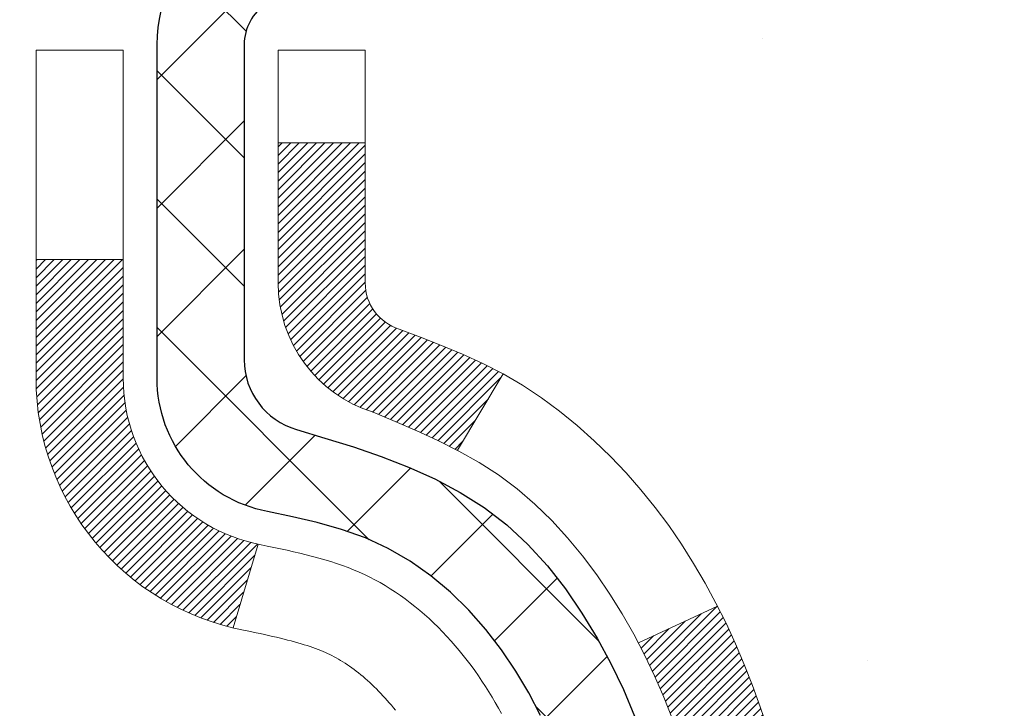
# Model space of a CAD drawing. Extents: x 13 to 3254, y -664 to 1977.
# Drawn here: x 544 to 544, y -640 to -639 of the extents above; entities that cross this region are included whole.
import ezdxf

# ---------------------------------------------------------------- set-up
doc = ezdxf.new("R2010")
doc.units = 0
doc.header["$LTSCALE"] = 5
doc.header["$MEASUREMENT"] = 0
doc.layers.get('DEFPOINTS').update_dxf_attribs({"linetype": 'CONTINUOUS'})
for name, color, linetype, lineweight in [('CONCRETE - H', 130, 'CONTINUOUS', 9), ('DECK COAT - H', 20, 'CONTINUOUS', 20), ('DECK COAT - L', 22, 'CONTINUOUS', 18), ('DIMS', 50, 'CONTINUOUS', 25), ('MIG FOOT - H', 251, 'CONTINUOUS', 20), ('MIG RETAINER - H', 251, 'CONTINUOUS', 20), ('MIG RETAINER - L', 7, 'CONTINUOUS', 30), ('PVC SIDESHEET - H', 170, 'CONTINUOUS', 20), ('PVC SIDESHEET - L', 150, 'CONTINUOUS', 25)]:
    doc.layers.add(name, color=color, linetype=linetype, lineweight=lineweight)
doc.dimstyles.get("Standard").update_dxf_attribs({"dimtxt": 0.18, "dimasz": 0.18, "dimexe": 0.18, "dimexo": 0.0625, "dimgap": 0.09, "dimtad": 0, "dimtih": 1, "dimtoh": 1, "dimdec": 4, "dimzin": 0, "dimdsep": 46, "dimtxsty": 'Standard', "dimcen": 0.09, "dimadec": 0, "dimazin": 0, "dimtfac": 1, "dimtdec": 4, "dimtofl": 0, "dimtmove": 0, "dimatfit": 3, "dimfxl": 1, "dimtolj": 1, "dimtzin": 0, "dimarcsym": 0})

# ---------------------------------------------------------------- blocks, each defined once
blk = doc.blocks.new('*D25')
at = {"layer": 'DEFPOINTS', "color": 0, "transparency": 16777216}
for p in [(557.6957521505511, -638.6897537189604), (543.1957521505509, -639.415147419744), (557.6957521505511, -639.9657814592133)]:
    blk.add_point(p, dxfattribs=at)
at = {"layer": 'DIMS', "color": 0, "lineweight": -2, "transparency": 16777216}
for p, q in [((557.6957521505511, -638.9897537189604), (557.6957521505511, -640.2657814592133)), ((543.1957521505509, -639.715147419744), (543.1957521505509, -640.2657814592133)), ((543.4957521505509, -639.9657814592133), (553.1661587436703, -639.9657814592133)), ((557.3957521505512, -639.9657814592133), (556.2661587436702, -639.9657814592133))]:
    blk.add_line(p, q, dxfattribs=at)
at = {"layer": 'DIMS', "color": 0, "transparency": 16777216}
for points in [[(543.4957521505509, -639.9157814592133), (543.4957521505509, -640.0157814592133), (543.1957521505509, -639.9657814592133)], [(557.3957521505512, -639.9157814592133), (557.3957521505512, -640.0157814592133), (557.6957521505511, -639.9657814592133)]]:
    blk.add_solid(points, dxfattribs=at)
at = {"layer": 'DIMS', "color": 0, "transparency": 16777216, "insert": (554.7161587436702, -639.9657814592133), "char_height": 0.3, "attachment_point": 5}
blk.add_mtext('\\A1;14 1/2 IN\\P [368.3mm]', dxfattribs=at)

msp = doc.modelspace()

# ---------------------------------------------------------------- hatches: boundary and pattern name
at = {"layer": 'CONCRETE - H'}
h = msp.add_hatch(dxfattribs=at)
h.set_pattern_fill('AR-CONC', color=256, scale=0.21)
h.set_pattern_definition([(49.99999999999999, (0, 0.4380914897919865), (1.506246383461582, -0.1317794834634497), [0.1575, -1.7325]), (355, (0, 0.4380914897919865), (-0.2913778005873, 1.579603480770025), [0.126, -1.386]), (100.45144446, (0.1255205301, 0.4271098673919865), (1.214868578126935, 1.447823981034122), [0.1338544031999999, -1.472398435199999]), (46.18420000000002, (0, 0.8580914897919865), (2.241206794410302, -0.3475904896654607), [0.2362499999999999, -2.598749999999999]), (96.63563549, (0.1867671645, 0.8291255450919865), (1.96279008591588, 2.045649061626556), [0.2007817182, -2.208598895999999]), (351.1841639899999, (0, 0.8580914897919865), (1.962790084615023, 2.045649060566979), [0.189, -2.0790000021]), (21, (0.21, 0.7530914897919865), (1.25350480944877, -0.8454996703972115), [0.1575, -1.7325]), (326.0000000000001, (0.21, 0.7530914897919865), (0.5109621970353216, 1.522815094598391), [0.126, -1.386]), (71.45144474, (0.3144587334, 0.6826331843919865), (1.764466991132939, 0.677315420893343), [0.133854399, -1.4723984352]), (37.50000000000001, (0, 0.4380914897919865), (0.0255356961663104, 0.6990770930457542), [0, -1.3692, 0, -1.407, 0, -1.39125]), (7.499999999999999, (0, 0.4380914897919865), (0.552446028628512, 0.8282645949529565), [0, -0.8021999999999999, 0, -1.3377, 0, -0.53025]), (327.5, (-0.4683, 0.4380914897919865), (1.121027115962059, -0.04736523064219748), [0, -0.525, 0, -1.638, 0, -2.1735]), (317.5, (-0.6783, 0.4380914897919865), (1.224690955619011, 0.2102204628978672), [0, -0.6825, 0, -1.0878, 0, -1.5435])])
edge = h.paths.add_edge_path()
edge.add_spline(control_points=[(560.8196730001023, -638.1897537189604), (561.2944095775351, -642.0304247885334), (553.732152202328, -639.8837882054322), (547.9296890332278, -642.4172713077229), (550.3684585637238, -645.0224523721643), (549.2334532474006, -647.4516928250089), (549.7728006965997, -648.934690904058), (550.3069719483867, -649.6425806206264)], knot_values=[0, 0, 0, 0, 10.72061582674017, 12.70973266608033, 15.75933434300792, 17.79398464231876, 20.22801197993959, 20.22801197993959, 20.22801197993959, 20.22801197993959], degree=3, periodic=0)
edge.add_line((550.306971948387, -649.6425806206287), (549.813968780389, -649.642580620628))
edge.add_line((549.813968780389, -649.642580620628), (549.8139672644097, -649.4457306121149))
edge.add_line((549.8139672644097, -649.4457306121149), (549.1442865963649, -649.4457306121149))
edge.add_arc((549.1442865966652, -649.4063606098325), 0.03937000228233956, 239.99490622579822, 269.9999995628805, ccw=False)
edge.add_line((549.124598564412, -649.4404542817631), (548.9888376567919, -649.3620726852674))
edge.add_arc((548.933722688747, -649.4575416121155), 0.1102360000005129, 60.00181964795938, 89.99999999988184)
edge.add_line((548.9337226887473, -649.347305612115), (548.0257647477182, -649.347305612115))
edge.add_arc((548.0257647480231, -649.3079356098012), 0.03937000231371712, 239.9949062406991, 269.9999995562625, ccw=False)
edge.add_line((548.0060767157631, -649.3420292817641), (547.3259895296043, -648.9493812790055))
edge.add_arc((547.2659926208316, -649.0533061121204), 0.1200000000009539, 60.0017042685994, 89.99999999978287)
edge.add_line((547.2659926208321, -648.9333061121195), (547.0545512382723, -648.9333061121191))
edge.add_arc((547.0545512385771, -648.8939361105859), 0.03937000153325698, 224.9937611151524, 269.99999955642795, ccw=False)
edge.add_line((547.0267094123418, -648.9217718741395), (546.9102459201644, -648.8053083819619))
edge.add_arc((546.6605439458565, -649.05501035627), 0.353131918617686, 45.00000000002608, 76.09799910886457)
edge.add_arc((546.3712593527746, -650.2237801297097), 1.557170273115042, 76.09799910896268, 103.9020008910718)
edge.add_arc((546.0819747596919, -649.0550103562709), 0.3531319186183768, 103.9020008911267, 132.1169401458233)
edge.add_line((545.84514826399, -648.7930650129631), (545.7158062612544, -648.9217749060911))
edge.add_arc((545.6879674668419, -648.8939361114707), 0.03937000076530896, 269.9955881797315, 314.9999997861405, ccw=False)
edge.add_line((545.6879644353207, -648.9333061121192), (543.9770593328367, -648.9333061121192))
edge.add_arc((543.9770623649912, -648.8939361120367), 0.03937000019926278, 180.0000001201169, 269.99558725794475, ccw=False)
edge.add_line((543.9376923647918, -648.8939361121193), (543.9376923647892, -640.8360439864782))
edge.add_arc((543.9770623647892, -640.8360439864781), 0.0393699999999626, 107.30237723725571, 180.0000000001654, ccw=False)
edge.add_arc((543.837750324021, -640.3888298726422), 0.4290404058591394, 287.3023772371928, 306.9749010396976)
edge.add_arc((543.761263984212, -640.3267217805023), 0.5251995961846301, 309.5666441756565, 345.6920565175253)
edge.add_arc((542.6913137978133, -640.0398667536854), 1.632909065609133, 345.2170686115305, 355.1808035833485)
edge.add_arc((542.9604802699907, -640.2737946781242), 1.361411651893377, 4.074979495412282, 18.33505396016191)
edge.add_arc((543.8260096477227, -639.9812397733536), 0.4478254090912397, 17.64025593846179, 71.87109708271568)
edge.add_arc((543.9960874162863, -639.5040562091075), 0.06004988997899911, 193.4822306559153, 239.21539210721642, ccw=False)
edge.add_line((543.9376923647892, -639.5180564679315), (543.9376923647892, -639.3288214190729))
edge.add_line((543.9376923647892, -639.3288214190729), (543.8392673647895, -639.3288214190729))
edge.add_line((543.8392673647895, -639.3288214190729), (543.8392673647895, -639.3242688629529))
edge.add_arc((543.8786373647893, -639.3242688629524), 0.03936999999973523, 122.90315213934511, 180.0000000006618, ccw=False)
edge.add_line((543.8572507681536, -639.291214205424), (544.1724687086094, -639.0872659739512))
edge.add_arc((543.9914966216832, -638.8861159797117), 0.2705775608378586, 311.9773110940366, 358.5307111492413)
edge.add_line((544.2619852199996, -638.8930538907634), (544.5498979002116, -638.8930538907634))
edge.add_arc((544.551101741755, -638.8155175748266), 0.07754566089423381, 269.11048781214, 360.8895121878601)
edge.add_line((544.6286380576919, -638.8143137332831), (544.6286319937822, -638.6897537189604))
edge.add_line((544.6286319937822, -638.6897537189604), (557.6957521505511, -638.6897537189604))
edge.add_line((557.6957521505511, -638.6897537189604), (557.6957521505511, -638.1897537189604))
edge.add_line((557.6957521505511, -638.1897537189604), (560.8196730001023, -638.1897537189606))
h.paths.add_polyline_path([(547.8735193581858, -643.9617838497137), (550.5235193581859, -643.9617838497137), (550.5235193581859, -643.0117838497137), (547.8735193581858, -643.0117838497137)], flags=24)
h.paths.add_polyline_path([(553.4911587436702, -640.4407814592133), (556.0411587436703, -640.4407814592133), (556.0411587436703, -639.4907814592133), (553.4911587436702, -639.4907814592133)], flags=24)
h.paths.add_polyline_path([(560.0212048074238, -640.2728392805204), (561.971204807424, -640.2728392805204), (561.971204807424, -639.3228392805204), (560.0212048074238, -639.3228392805204)], flags=9)
at = {"layer": 'DECK COAT - H'}
h = msp.add_hatch(dxfattribs=at)
h.set_pattern_fill('ANSI31', color=256, scale=0.03937, style=0)
h.set_pattern_definition([(45, (359.4095758858338, -560.7394350244401), (-0.003479849246914297, 0.003479849246914297), [])])
h.paths.add_polyline_path([(544.2235308908337, -640.3527070604187), (544.2270488732283, -640.333999683482), (544.2302611975285, -640.3152615273608), (544.2332044935268, -640.2964962806047), (544.2359153910159, -640.2777076317641), (544.2384305197882, -640.2588992693885), (544.2391209572895, -640.2533826654083), (544.3086531994412, -640.2606491514055), (544.3065689021402, -640.2761947395811), (544.30396485762, -640.2945533198081), (544.3011985368814, -640.3128607204853), (544.2982444699754, -640.3311089087632), (544.2950771869534, -640.3492898517916), (544.2916712178666, -640.3673955167205), (544.2880010927661, -640.3854178707002), (544.2840413417032, -640.4033488808807), (544.2797664947292, -640.4211805144121), (544.2751510818954, -640.4389047384445), (544.2701696332529, -640.456513520128), (544.264796678853, -640.4739988266128), (544.259006748747, -640.4913526250489), (544.2557072030049, -640.5004662010493), (544.1900803028302, -640.4748641715471), (544.1942154537475, -640.4634525349529), (544.2002121791013, -640.4453133950276), (544.2057307096185, -640.427005128705), (544.2107963953931, -640.4085591727275), (544.215434586519, -640.3900069638371), (544.2196706330903, -640.3713799387762)])
h.paths.add_polyline_path([(544.1942154537475, -639.8906427226132), (544.1877151834631, -639.8727041458272), (544.180686018154, -639.854997568923), (544.1731026077263, -639.8375544286423), (544.1649396020858, -639.8204061617275), (544.1599195171799, -639.8107747607352), (544.2242971407557, -639.7810541583722), (544.2311828296721, -639.7948497928684), (544.2388830453806, -639.811558844006), (544.246074108765, -639.8284617757872), (544.252774372986, -639.8455283749797), (544.259006748747, -639.8627426325172), (544.264796678853, -639.8800964309532), (544.2701696332529, -639.897581737438), (544.2751510818954, -639.9151905191216), (544.2797664947292, -639.932914743154), (544.2840413417032, -639.9507463766854), (544.2880010927661, -639.9686773868659), (544.2916712178666, -639.9866997408456), (544.2950771869534, -640.0048054057745), (544.2969664026276, -640.0156499442326), (544.2281801381714, -640.026694477911), (544.2270488732283, -640.020095574084), (544.2235308908337, -640.0013881971475), (544.2196706330903, -639.98271531879), (544.215434586519, -639.964088293729), (544.2107963953931, -639.9455360848386), (544.2057307096185, -639.9270901288611), (544.2002121791013, -639.9087818625386)])
h.paths.add_polyline_path([(543.8668233327849, -639.5180555256106), (543.8668233327847, -639.4041644317697), (543.9376893327849, -639.4041644317697), (543.9376893327849, -639.5180538695097, 0.3282883506356928), (543.9653501244147, -639.5556423163964), (543.982623065508, -639.5621683131913), (543.9997996616825, -639.5688826932596), (544.0167835680189, -639.575973839875), (544.0334784395985, -639.5836301363111), (544.0497879315022, -639.5920399658413), (544.049974697262, -639.592149811112), (544.012681845904, -639.6542034724716), (543.9968971744814, -639.6462761299747), (543.9795584124208, -639.6383087515505), (543.961976935549, -639.6307131147739), (543.9442741012712, -639.6233033488213, -0.3282898029372686)])
h.paths.add_polyline_path([(543.9703017254088, -640.4779059731025), (543.9718277403283, -640.4757108641189), (543.9733329889627, -640.473491044527), (543.9748181220924, -640.4712459752054), (543.9762833444553, -640.4689756210597), (543.9777288607897, -640.4666799469956), (543.9791548758338, -640.4643589179182), (543.9805615943259, -640.4620124987334), (543.9819492210039, -640.4596406543465), (543.9833179606063, -640.4572433496631), (543.9846680178713, -640.4548205495887), (543.9859995975369, -640.4523722190288), (543.9873129043413, -640.4498983228891), (543.9886081430228, -640.4473988260747), (543.9898855183196, -640.4448736934914), (543.9911452222783, -640.4423229065018), (543.9923870784042, -640.4397469576143), (543.9936111087351, -640.437146170615), (543.9948175120024, -640.4345206542928), (543.9960064869382, -640.431870517436), (543.9971782322742, -640.4291958688334), (543.9983329467422, -640.4264968172735), (543.9994708290737, -640.423773471545), (544.000592078001, -640.4210259404365), (544.0016968922556, -640.4182543327365), (544.0027854705694, -640.4154587572339), (544.0038580116742, -640.412639322717), (544.0049147143017, -640.4097961379746), (544.0059557771837, -640.4069293117952), (544.0069813990522, -640.4040389529675), (544.0079917786387, -640.4011251702802), (544.0089871146752, -640.3981880725219), (544.0099676058934, -640.3952277684809), (544.0109334510253, -640.3922443669461), (544.0118848488024, -640.3892379767061), (544.0128219979566, -640.3862087065495), (544.0137450972198, -640.3831566652649), (544.0146543453237, -640.3800819616408), (544.0155499410002, -640.376984704466), (544.0164319449561, -640.37386588362), (544.0173000078829, -640.3707292919676), (544.0181542962713, -640.3675756658497), (544.0189950368517, -640.3644053684055), (544.0197904685308, -640.3613419561223), (544.087458643018, -640.3827067113083), (544.0860739334659, -640.3878903479992), (544.0846506072835, -640.393054877525), (544.0831875755226, -640.3981992385659), (544.0816831402793, -640.4033208415432), (544.0801356718281, -640.4084176552575), (544.0785439019221, -640.4134886992233), (544.0769065623141, -640.4185329929551), (544.0752223847572, -640.4235495559676), (544.0734901010043, -640.4285374077754), (544.0717084428081, -640.4334955678928), (544.0698761419219, -640.4384230558346), (544.0679919300984, -640.4433188911153), (544.0660545390907, -640.4481820932494), (544.0640627006518, -640.4530116817516), (544.0620151465343, -640.4578066761364), (544.0599106084916, -640.4625660959182), (544.0577478182762, -640.4672889606119), (544.0555255076413, -640.4719742897317), (544.0532424083398, -640.4766211027925), (544.0508972521247, -640.4812284193085), (544.0484887707488, -640.4857952587946), (544.0460156959653, -640.4903206407652), (544.0434767595267, -640.4948035847349), (544.0408706931864, -640.4992431102182), (544.0381962286971, -640.5036382367297), (544.0354520978118, -640.507987983784), (544.0326370322836, -640.5122913708956), (544.029749763865, -640.5165474175791), (544.0267890243094, -640.5207551433491), (544.0237535472223, -640.5249135662405), (544.020643538105, -640.5290204742041), (544.0174610726306, -640.5330719624939), (544.0142079200092, -640.5370643258161), (544.010885849451, -640.5409938588774), (544.0074966301663, -640.5448568563845), (544.004042031365, -640.5486496130438), (544.0005238222573, -640.5523684235623), (543.9969437720533, -640.556009582646), (543.9933036499633, -640.5595693850019), (543.9896052251972, -640.5630441253363), (543.9858502669654, -640.5664300983559), (543.9820405444777, -640.5697235987675), (543.9781779570844, -640.5729211991995), (543.9742644583745, -640.576019939127), (543.9703018536202, -640.5790167477314), (543.9662919476406, -640.5819085535264), (543.9622365452549, -640.584692285026), (543.958137451282, -640.587364870744), (543.9540013131164, -640.5899206162962), (543.9498321228026, -640.5923555434518), (543.945623238941, -640.5946716207251), (543.9413679313806, -640.5968708656181), (543.93705946997, -640.5989552956333), (543.9353223568594, -640.5997393336579), (543.9069425967413, -640.534810348601), (543.909723884123, -640.5334776218647), (543.9132760245765, -640.5316170894472), (543.9168350462002, -640.5295904999339), (543.9204422761779, -640.5273702445935), (543.9240770526121, -640.5249644565126), (543.9277351150268, -640.5223714170356), (543.931394655002, -640.5196026092997), (543.9341370126695, -640.5173942609613), (543.9359637270865, -640.5158783923076), (543.9377869062599, -640.5143203181796), (543.9396055930038, -640.512720620748), (543.9414188301321, -640.5110798821844), (543.943225660459, -640.5093986846596), (543.9450251267988, -640.5076776103447), (543.9468162719653, -640.5059172414111), (543.9485973987123, -640.5041189323621), (543.950366332059, -640.5022848764877), (543.952122121025, -640.5004162363111), (543.9538638336344, -640.4985141563875), (543.955590537911, -640.4965797812712), (543.9573013018793, -640.4946142555173), (543.9589951935629, -640.4926187236804), (543.9606712809864, -640.4905943303154), (543.9623286321736, -640.488542219977), (543.9639663151486, -640.4864635372201), (543.9655833979356, -640.4843594265993), (543.9671789485584, -640.4822310326697), (543.9687520350416, -640.4800794999858)])
h.paths.add_polyline_path([(544.028109724607, -640.0289016393806), (544.0274138727624, -640.0255596108557), (544.0267071938729, -640.0222298959902), (544.0259894612082, -640.0189128579229), (544.0252604480381, -640.0156088597929), (544.0245199276324, -640.012318264739), (544.0237676732607, -640.0090414358999), (544.0230034581929, -640.0057787364149), (544.0222270556985, -640.0025305294225), (544.0214382390476, -639.9992971780621), (544.0206367815096, -639.9960790454722), (544.0198224563544, -639.9928764947922), (544.0189950368517, -639.9896898891604), (544.0181542962713, -639.9865195917164), (544.0173000078828, -639.9833659655985), (544.0164319449561, -639.980229373946), (544.0155499410002, -639.9771105530999), (544.0146543453237, -639.9740132959251), (544.0137450972198, -639.9709385923011), (544.0128219979566, -639.9678865510166), (544.0118848488023, -639.9648572808599), (544.0109334510252, -639.9618508906199), (544.0099676058934, -639.9588674890852), (544.0089871146752, -639.9559071850442), (544.0079917786387, -639.9529700872858), (544.006981399052, -639.9500563045984), (544.0059557771837, -639.9471659457708), (544.0049147143017, -639.9442991195915), (544.0038580116742, -639.941455934849), (544.0027854705694, -639.9386365003322), (544.0016968922556, -639.9358409248296), (544.000592078001, -639.9330693171296), (543.9994708290737, -639.9303217860211), (543.998332946742, -639.9275984402925), (543.9971782322741, -639.9248993887327), (543.9957134844261, -639.9215559269198), (544.0604267769446, -639.8926964783209), (544.0620151465342, -639.8962885814296), (544.0640627006517, -639.9010835758145), (544.0660545390907, -639.9059131643166), (544.0679919300984, -639.9107763664508), (544.0698761419218, -639.9156722017315), (544.071708442808, -639.9205996896733), (544.0734901010042, -639.9255578497907), (544.0752223847571, -639.9305457015985), (544.0769065623141, -639.935562264611), (544.078543901922, -639.9406065583428), (544.0801356718281, -639.9456776023086), (544.0816831402792, -639.9507744160228), (544.0831875755226, -639.9558960190002), (544.0846506072835, -639.9610403800411), (544.0860739334659, -639.9662049095667), (544.087458643018, -639.9713885462577), (544.088805819338, -639.9765902437757), (544.0901165458237, -639.981808955782), (544.0913919058735, -639.9870436359381), (544.0926329828852, -639.9922932379054), (544.093840860257, -639.9975567153457), (544.0950166213869, -640.0028330219202), (544.0961613496728, -640.0081211112903), (544.097276128513, -640.0134199371176), (544.0983620413056, -640.0187284530637), (544.0994201714483, -640.0240456127898), (544.1004516023395, -640.0293703699575), (544.101457417377, -640.0347016782284), (544.1024386999591, -640.0400384912637), (544.1033965332838, -640.0453797635731), (544.1043315422378, -640.0507264594235), (544.1052442942508, -640.056080036075), (544.106135732671, -640.0614404153237), (544.1070068008465, -640.066807518966), (544.1078584421258, -640.072181268798), (544.1086915998568, -640.0775615866155), (544.1095072173879, -640.082948394215), (544.1103062380671, -640.0883416133925), (544.1110896052427, -640.0937411659438), (544.111858262263, -640.0991469736656), (544.1126131524761, -640.1045589583537), (544.1133552192301, -640.1099770418041), (544.1140854058735, -640.1154011458132), (544.1148046557543, -640.1208311921769), (544.1155139122208, -640.1262671026914), (544.116214118621, -640.1317087991529), (544.1166337444646, -640.1350116034209), (544.0457387338673, -640.139281841929), (544.0454462221544, -640.1370041358716), (544.0449778937883, -640.1333910805223), (544.0445061486288, -640.1297871858429), (544.0440307064684, -640.1261923479772), (544.0435512870996, -640.1226064630686), (544.0430676103147, -640.1190294272608), (544.042579395906, -640.1154611366971), (544.0420863636662, -640.1119014875214), (544.0415882333873, -640.1083503758773), (544.041084724862, -640.1048076979082), (544.0405755578827, -640.1012733497578), (544.0400604522416, -640.0977472275695), (544.0395391277312, -640.094229227487), (544.0390113041441, -640.090719245654), (544.0384767012724, -640.0872171782139), (544.0379350389087, -640.0837229213104), (544.0373860368453, -640.080236371087), (544.0368294148748, -640.0767574236872), (544.0362648927893, -640.073285975255), (544.0356921903814, -640.0698219219335), (544.0351110274433, -640.0663651598663), (544.0345211237678, -640.0629155851974), (544.033922199147, -640.05947309407), (544.033313973379, -640.0560375826434), (544.0326965756042, -640.0526101178452), (544.0320701646265, -640.0491920615952), (544.0314345137158, -640.0457837770318), (544.0307893961417, -640.0423856272944), (544.0301345851741, -640.0389979755216), (544.0294698540825, -640.0356211848523), (544.028794976137, -640.0322556184258)])
h.paths.add_polyline_path([(543.669973332785, -639.5955510376461), (543.669973332785, -639.4991486222278), (543.7408393327851, -639.499148622228), (543.7408393327852, -639.5955510376464, 0.3551910535763119), (543.8504989586262, -639.7304430787233), (543.8301816766825, -639.7985085529976, -0.3471262797452057)])
at = {"layer": 'MIG FOOT - H'}
h = msp.add_hatch(dxfattribs=at)
h.set_pattern_fill('ANSI31', color=256, scale=1.9685, style=0)
h.set_pattern_definition([(45, (-405.974095561918, -1105.752420444451), (-0.1739924623457148, 0.1739924623457148), [])])
h.paths.add_polyline_path([(543.5977548208174, -639.4269185222153), (543.4337548208174, -639.4269185222153), (543.4337548208179, -639.9894185222153), (543.5977548208178, -639.9894185222153)])
edge = h.paths.add_edge_path()
edge.add_line((543.5977548208169, -640.3644185222153), (543.4337548208181, -640.3644185222153))
edge.add_line((543.4337548208181, -640.3644185222153), (543.4337548208177, -649.0382485222151))
edge.add_arc((543.7880848208179, -649.038248522215), 0.3543300000001182, 180.0000000000092, 269.9999999999816)
edge.add_line((543.7880848208177, -649.392578522215), (546.1525047898176, -649.392578522215))
edge.add_line((546.1525047898176, -649.392578522215), (546.1525047898174, -649.228578522215))
edge.add_line((546.1525047898174, -649.228578522215), (543.7880848208177, -649.228578522215))
edge.add_arc((543.7880848208176, -649.0382485222151), 0.1903299999999604, 179.9999999999829, 270.0000000000342, ccw=False)
edge.add_line((543.5977548208177, -649.0382485222151), (543.5977548208169, -640.3644185222154))
h.paths.add_polyline_path([(547.1212548208176, -649.228578522215), (546.5900078518175, -649.2285785222152), (546.5900078518174, -649.3925785222152), (547.1212548208176, -649.392578522215)])
at = {"layer": 'MIG RETAINER - H'}
h = msp.add_hatch(dxfattribs=at)
h.set_pattern_fill('ANSI31', color=256, scale=0.47, style=0)
h.set_pattern_definition([(45, (-405.974095561918, -1076.451276750895), (-0.04154252339470966, 0.04154252339470967), [])])
h.paths.add_polyline_path([(543.1957548208193, -641.0989185222152), (543.1957548208173, -640.3978016150809), (543.2700511551, -640.3332167970202), (543.4337548208182, -640.3332167970202), (543.4337548208183, -641.0989185222152)])
edge = h.paths.add_edge_path()
edge.add_arc((543.9757548208162, -638.6499185222128), 0.07800000000003138, 270.000000000501, 360.0000000000418)
edge.add_line((544.0537548208163, -638.6499185222128), (544.0537548208159, -638.3869185222158))
edge.add_arc((544.0737548208161, -638.3869185222155), 0.02000000000020918, 90.00000000195422, 180.0000000006514, ccw=False)
edge.add_line((544.0737548208155, -638.3669185222154), (544.1607548208153, -638.3669185222136))
edge.add_arc((544.160754820816, -638.3969185222136), 0.03000000000002956, 2.1719870346714742e-10, 90.0000000013028, ccw=False)
edge.add_line((544.190754820816, -638.3969185222134), (544.1907548208167, -638.9319185222205))
edge.add_arc((544.0337548208167, -638.9319185222207), 0.1569999999999254, -90.00000000033191, 6.230038707144558e-11, ccw=False)
edge.add_line((544.0337548208158, -639.0889185222206), (543.8674945058585, -639.0889185222197))
edge.add_arc((543.8674945058692, -639.1676582072513), 0.07873968503150763, 90.00000000777618, 177.4144840053407)
edge.add_arc((543.673952046803, -639.1589185222158), 0.114999999999426, 275.2124696741832, 357.41448399788595, ccw=False)
edge.add_arc((543.6825827321283, -639.2535256639692), 0.02000000000000517, 160.3257550186187, 275.2124696744299, ccw=False)
edge.add_arc((543.5525357656969, -639.2070280497809), 0.1181095275611714, 340.3257550185371, 642.6342225154141)
edge.add_arc((543.5827439258572, -639.3417934335521), 0.02000000000040289, -10.621520467928804, 102.63422251394002, ccw=False)
edge.add_arc((543.5247548208172, -639.3309185222141), 0.07899999999997757, 270.0000000008245, 349.3784795304081, ccw=False)
edge.add_line((543.5247548208183, -639.4099185222142), (543.4507548208171, -639.4099185222153))
edge.add_arc((543.4507548208173, -639.4269185222153), 0.01699999999999591, 90.00000000076633, 180)
edge.add_line((543.4337548208173, -639.4269185222153), (543.4337548208179, -640.0206202474105))
edge.add_line((543.4337548208179, -640.0206202474105), (543.2700511551, -640.0206202474105))
edge.add_line((543.2700511551, -640.0206202474105), (543.1957548208173, -639.9560354293498))
edge.add_line((543.1957548208173, -639.9560354293496), (543.195754820816, -638.3969185222161))
edge.add_arc((543.2257548208158, -638.3969185222161), 0.02999999999985903, 90.00000000043423, 180.0000000002171, ccw=False)
edge.add_line((543.2257548208156, -638.3669185222161), (543.2907548208158, -638.3669185222154))
edge.add_arc((543.290754820816, -638.3869185222155), 0.01999999999998181, 0, 90.00000000065143, ccw=False)
edge.add_line((543.310754820816, -638.3869185222155), (543.3107548208163, -638.6499185222169))
edge.add_arc((543.3887548208163, -638.6499185222169), 0.07799999999997453, 180.0000000000835, 270.0000000004176)
edge.add_line((543.3887548208169, -638.7279185222169), (543.3927548208169, -638.7279185222169))
edge.add_arc((543.3927548208164, -638.6499185222169), 0.07799999999986085, 270.000000000334, 360.0000000001671)
edge.add_line((543.4707548208163, -638.6499185222167), (543.470754820816, -638.3869185222161))
edge.add_arc((543.4907548208159, -638.3869185222161), 0.01999999999998181, 90.00000000032571, 180, ccw=False)
edge.add_line((543.4907548208158, -638.3669185222161), (543.6322014688722, -638.3669185222152))
edge.add_line((543.6322014688722, -638.3669185222152), (543.6322014688722, -638.6978137284325))
edge.add_line((543.6322014688722, -638.6978137284324), (543.6514870312699, -638.7171443353343))
edge.add_line((543.6514870312699, -638.7171443353343), (543.6514870312699, -638.7942865849195))
edge.add_line((543.6514870312699, -638.7942865849195), (543.7093437184585, -638.8328577097125))
edge.add_line((543.7093437184585, -638.8328577097125), (543.7672004056471, -638.7942865849195))
edge.add_line((543.7672004056471, -638.7942865849195), (543.7672004056471, -638.7171443353343))
edge.add_line((543.7672004056471, -638.7171443353343), (543.786485968044, -638.6978587729383))
edge.add_line((543.786485968044, -638.6978587729382), (543.786485968044, -638.3669185222151))
edge.add_line((543.786485968044, -638.3669185222152), (543.873754820816, -638.366918522215))
edge.add_arc((543.873754820816, -638.386918522215), 0.01999999999998181, 0, 90, ccw=False)
edge.add_line((543.893754820816, -638.386918522215), (543.8937548208163, -638.649918522213))
edge.add_arc((543.9717548208164, -638.6499185222128), 0.07800000000008822, 180.000000000167, 270.000000000334)
edge.add_line((543.9717548208168, -638.7279185222129), (543.9757548208169, -638.7279185222129))
at = {"layer": 'PVC SIDESHEET - H'}
h = msp.add_hatch(dxfattribs=at)
h.set_pattern_fill('ANSI37', color=256, scale=0.59055, style=0)
h.set_pattern_definition([(45, (359.4095758858338, -560.7394350244401), (-0.05219773870371446, 0.05219773870371446), []), (135, (359.4095758858338, -560.7394350244401), (-0.05219773870371446, -0.05219773870371446), [])])
h.paths.add_polyline_path([(543.7683983327853, -639.3981380608482), (543.7683983327852, -639.3242662645309, -0.2544175294253038), (543.8187518622047, -639.2317132234505), (544.0396217244605, -639.0888088642392, 0.4033078353723514), (544.1907548207749, -638.931918522149), (544.1907548207748, -638.907068556154, 0.02353096692885778), (544.1916258327839, -638.8885710221007), (544.1916258327823, -638.390540522101, 0.4142135623729873), (544.1680038327822, -638.3669185221011), (543.7880833330187, -638.3669185221021), (543.7880833330186, -638.307863406556), (543.8126894385762, -638.2881785221098), (544.1510962656587, -638.2881785221089, -0.4142135623730915), (544.261332265659, -638.3984145221086), (544.2613322656604, -638.8885710221007, -0.213440768600962), (544.172465676605, -639.0872633755291), (543.8572477361494, -639.2912116070022, 0.2544175294251872), (543.8392643327851, -639.3242662645309), (543.8392643327853, -639.3981380608482), (543.8392643327852, -639.5805961618065, 0.3306422189433676), (543.8812350354117, -639.6371259752532), (543.9049953073104, -639.6441975868943), (543.928052907282, -639.6514577512419), (543.950728687471, -639.659277561), (543.9728663551365, -639.6678860994143), (543.9943096175372, -639.6775124497311), (544.014902181932, -639.6883856951965), (544.03448775558, -639.7007349190565), (544.0529100771379, -639.7147891165987), (544.0700551589379, -639.7306588567844), (544.0859348183509, -639.7481022758046), (544.1005841697257, -639.7668122452276), (544.1140383274112, -639.7864816366209), (544.1263327249727, -639.806805396805), (544.1375184054133, -639.8275799507645), (544.147668762892, -639.8487470300877), (544.1568582217457, -639.870261561909), (544.1651561294681, -639.8920931362991), (544.1726295729519, -639.9142178723962), (544.1793456287411, -639.9366119192274), (544.18537137338, -639.9592514258197), (544.1907738834124, -639.9821125412006), (544.1956202353823, -640.0051714143972), (544.1999775058339, -640.0284041944365), (544.2039127713111, -640.0517870303457), (544.2074931083581, -640.0752960711523), (544.2107855935188, -640.098907465883), (544.2138573033372, -640.1225973635654), (544.2167753143575, -640.1463419132265), (544.2196067031236, -640.1701172638935, -0.05933499155532457), (544.219594055414, -640.1840841972912), (544.2167753143575, -640.2077533443396), (544.2138573033372, -640.2314978940008), (544.2107855935188, -640.255187791683), (544.2074931083581, -640.278799186414), (544.2039127713111, -640.3023082272205), (544.1999775058339, -640.3256910631297), (544.1956202353823, -640.348923843169), (544.1907738834124, -640.3719827163654), (544.18537137338, -640.3948438317464), (544.1793456287411, -640.4174833383388), (544.1726295729519, -640.4398773851699), (544.1651561294681, -640.462002121267), (544.1568582217457, -640.4838336956573), (544.147668762892, -640.5053482274785), (544.1375184054133, -640.5265153068017), (544.1263327249727, -640.5472898607611), (544.1140383274112, -640.5676136209452), (544.1005841697257, -640.5872830123385), (544.0859348183509, -640.6059929817615), (544.0700551589379, -640.6234364007818), (544.0529100771379, -640.6393061409674), (544.03448775558, -640.6533603385096), (544.014902181932, -640.6657095623696), (543.9943096175372, -640.6765828078351), (543.9728663551365, -640.6862091581519), (543.950728687471, -640.6948176965662), (543.928052907282, -640.7026375063242), (543.9049953073104, -640.7098976706718), (543.8817121802972, -640.7168272728552, 0.3329817396557117), (543.8392643327849, -640.773499095759), (543.768398332795, -640.773499095759), (543.7683983327852, -640.7585442199199, -0.3608117966093517), (543.8582809468012, -640.6502034825447), (543.8785987634825, -640.6458574894826), (543.8987421460769, -640.641095026661), (543.9185366604968, -640.6354996243202), (543.9378078726553, -640.6286548127007), (543.9563828447449, -640.6201518859496), (543.9741391429928, -640.609844193888), (543.9910158217771, -640.5979041364701), (544.006955655283, -640.5845234150084), (544.0219014176956, -640.5698937308161), (544.0357958832, -640.5542067852059), (544.0485818259812, -640.5376542794907), (544.060213156975, -640.5204174437308), (544.0707290985775, -640.5025972944804), (544.0802083179433, -640.4842577606333), (544.088729695689, -640.4654625703772), (544.0963721124323, -640.446275451899), (544.1032144487899, -640.4267601333867), (544.1093355853791, -640.406980343027), (544.1148144028169, -640.3869998090078), (544.1197297817206, -640.3668822595162), (544.1241600068942, -640.3466901914014), (544.1281696701495, -640.3264578028752), (544.1318096762548, -640.3061910058022), (544.1351303353541, -640.2858944831676), (544.1381819575919, -640.2655729179564), (544.1410148531121, -640.2452309931541), (544.1436793320593, -640.2248733917456), (544.1462257045775, -640.2045047967163), (544.1486923316534, -640.1842281179929, 0.06060086340155051), (544.1487042808112, -640.1699653665149), (544.1462257045775, -640.1495904608498), (544.1436793320593, -640.1292218658205), (544.1410148531121, -640.108864264412), (544.1381819575919, -640.0885223396097), (544.1351303353541, -640.0682007743985), (544.1318096762548, -640.047904251764), (544.1281696701495, -640.0276374546909), (544.1241600068942, -640.0074050661647), (544.1197297817206, -639.98721299805), (544.1148144028169, -639.9670954485583), (544.1093355853791, -639.947114914539), (544.1032144487899, -639.9273351241795), (544.0963721124323, -639.907819805667), (544.088729695689, -639.888632687189), (544.0802083179433, -639.8698374969327), (544.0707290985775, -639.8514979630858), (544.060213156975, -639.8336778138353), (544.0485818259812, -639.8164409780754), (544.0357958832, -639.7998884723602), (544.0219014176956, -639.7842015267499), (544.006955655283, -639.7695718425576), (543.9910158217771, -639.7561911210961), (543.9741391429928, -639.7442510636781), (543.9563828447449, -639.7339433716165), (543.9378078726553, -639.7254404448654), (543.9185366604968, -639.718595633246), (543.8987421460769, -639.7130002309051), (543.8785987634825, -639.7082377680834), (543.8582809468012, -639.7038917750215, -0.3608117966100778), (543.7683983327852, -639.5955510376461)])

# ---------------------------------------------------------------- linework, layer by layer
at = {"layer": 'DECK COAT - L'}
for p, q in [((543.8668233327849, -639.4041644317697), (543.9376893327849, -639.4041644317697)), ((543.669973332785, -639.4991486222278), (543.7408393327851, -639.499148622228)), ((544.0499778620274, -639.5921445450817), (544.0126953862618, -639.654180941913)), ((543.8504989586263, -639.7304430787233), (543.8301816766825, -639.7985085529976)), ((544.2243337549185, -639.7810372550614), (544.1599981341778, -639.810738466377))]:
    msp.add_line(p, q, dxfattribs=at)
for points in [[(543.9623286321735, -639.865553037589), (543.9606712809863, -639.8635009272507), (543.9589951935629, -639.8614765338857), (543.9573013018792, -639.8594810020488), (543.955590537911, -639.8575154762949), (543.9538638336343, -639.8555811011786), (543.952122121025, -639.853679021255), (543.950366332059, -639.8518103810784), (543.9485973987122, -639.849976325204), (543.9468162719653, -639.848178016155), (543.9450251267988, -639.8464176472213), (543.943225660459, -639.8446965729065), (543.9414188301321, -639.8430153753817), (543.9396055930038, -639.841374636818), (543.9377869062599, -639.8397749393865), (543.9359637270865, -639.8382168652585), (543.9341370126695, -639.8367009966048), (543.9323077201947, -639.8352279155969), (543.930476806848, -639.8337982044056), (543.9286452562036, -639.8324124532927), (543.9268146770219, -639.8310713825315), (543.9249865962659, -639.8297755365261), (543.9231623571503, -639.8285253818539), (543.9213433028905, -639.827321385092), (543.9195310630797, -639.8261641599746), (543.917730071201, -639.8250556468327), (543.9159398598057, -639.823995017723), (543.914158373588, -639.8229805981243), (543.9123835572424, -639.8220107135157), (543.9106145395501, -639.8210841412681), (543.9088551011724, -639.8202013355831), (543.9070875068213, -639.8193543464275), (543.9052894899063, -639.8185334743154), (543.9034387838368, -639.8177290197605), (543.9015132220202, -639.8169314690747), (543.8994992080534, -639.8161361530534), (543.8973963495293, -639.8153435299249), (543.8952052983199, -639.8145542989706), (543.8929267062969, -639.8137691594721), (543.8905612253319, -639.812988810711), (543.8881098830802, -639.8122140705856), (543.8855757333655, -639.8114459510819), (543.8829596924298, -639.8106840659066), (543.8802622167906, -639.8099278278705), (543.8774837629653, -639.8091766497852), (543.8746247874711, -639.8084299444615), (543.8716857468256, -639.8076871247108), (543.868667097546, -639.806947603344), (543.8655692961498, -639.8062107931726), (543.8623922722674, -639.8054756769455), (543.8591357887113, -639.8047399187876), (543.8558017064213, -639.8040017066819), (543.8523919872883, -639.8032592792292), (543.8489085932035, -639.8025108750307), (543.845353486058, -639.8017547326872), (543.8417286277429, -639.8009890907995), (543.8401082807435, -639.8006245762491, -0.3608117966091343), (543.669973332785, -639.5955510376463), (543.669973332785, -639.4991486222278), (543.669973332785, -639.328818820651), (543.7408393327851, -639.3288188206509), (543.7408393327851, -639.4991486222278), (543.7408393327852, -639.5955510376463, 0.3608117966091343), (543.8531926003049, -639.7309769593651), (543.8580745048998, -639.732011173212), (543.8634914415624, -639.7331601613837), (543.8688596852986, -639.7343160500277), (543.8741757552808, -639.7354864340105), (543.8794361706813, -639.7366789081977), (543.8846370175241, -639.7379012664006), (543.8897740417358, -639.7391608637461), (543.8948444946701, -639.7404637682712), (543.8998457036279, -639.7418159973872), (543.9047749959102, -639.7432235685055), (543.9096296988179, -639.7446924990368), (543.9144071396518, -639.7462288063925), (543.919104645713, -639.7478385079839), (543.9237195443022, -639.749527621222), (543.9282491627207, -639.751302163518), (543.932691124558, -639.7531683292931), (543.9370594699699, -639.7551399619327), (543.9413679313806, -639.757224391948), (543.945623238941, -639.759423636841), (543.9498321228025, -639.7617397141142), (543.9540013131164, -639.7641746412698), (543.958137451282, -639.7667303868222), (543.9622365452548, -639.7694029725401), (543.9662919476406, -639.7721867040397), (543.9703018536202, -639.7750785098347), (543.9742644583745, -639.778075318439), (543.9781779570844, -639.7811740583666), (543.9820405444776, -639.7843716587986), (543.9858502669653, -639.7876651592101), (543.9896052251971, -639.7910511322298), (543.9933036499632, -639.7945258725642), (543.9969437720533, -639.79808567492), (544.0005238222573, -639.8017268340038), (544.004042031365, -639.8054456445221), (544.0074966301662, -639.8092384011816), (544.010885849451, -639.8131013986886), (544.0142079200092, -639.81703093175), (544.0174610726305, -639.8210232950722), (544.0206435381049, -639.8250747833619), (544.0237535472222, -639.8291816913256), (544.0267890243093, -639.833340114217), (544.029749763865, -639.837547839987), (544.0326370322834, -639.8418038866705), (544.0354520978118, -639.8461072737821), (544.0381962286971, -639.8504570208364), (544.0408706931863, -639.8548521473479), (544.0434767595267, -639.8592916728312), (544.0460156959651, -639.8637746168008), (544.0484887707488, -639.8682999987715)], [(544.1877151834631, -639.8727041458272), (544.180686018154, -639.854997568923), (544.1731026077263, -639.8375544286423), (544.1649396020858, -639.8204061617275), (544.1561716511388, -639.803584204921), (544.1467733980736, -639.7871199266975), (544.1367189185901, -639.7710389284412), (544.1259812983712, -639.7553567505058), (544.1145343381664, -639.740093615364), (544.1023620932783, -639.7253414187844), (544.0894556277532, -639.711241043533), (544.0758061414421, -639.6979343215687), (544.0614048341955, -639.6855630848497), (544.04624359774, -639.674267423372), (544.0303611245466, -639.6640695950616), (544.0138718643251, -639.6548011208704), (543.9968971744814, -639.6462761299747), (543.9795584124208, -639.6383087515505), (543.961976935549, -639.6307131147739), (543.9442741012712, -639.6233033488213, -0.3282898029372552), (543.8668233327849, -639.5180555256106), (543.8668233327847, -639.328818820651), (543.9376893327849, -639.328818820651), (543.9376893327849, -639.5180538695097, 0.3282883506354047), (543.9653501244147, -639.5556423163964), (543.982623065508, -639.5621683131913), (543.9997996616825, -639.5688826932596), (544.0167835680189, -639.575973839875), (544.0334784395985, -639.5836301363111), (544.0497879315022, -639.5920399658413), (544.065626845827, -639.6013555375623), (544.080967375137, -639.611542817642), (544.0958001293028, -639.6225080046022), (544.1101157267241, -639.6341572692872), (544.1239047823188, -639.6463968337682), (544.1371560615024, -639.6591601353654), (544.1498534430552, -639.672452518251), (544.1619835706488, -639.6862805943351), (544.1735463612384, -639.70061196352), (544.1845448223199, -639.7154051421853), (544.1949819613894, -639.7306186467101), (544.2048607859425, -639.7462109934736), (544.2141843034751, -639.762140698855), (544.2229555851166, -639.7783663211088), (544.2311828296721, -639.7948497928684), (544.2388830453806, -639.811558844006), (544.246074108765, -639.8284617757872), (544.252774372986, -639.8455283749797), (544.259006748747, -639.8627426325172), (544.264796678853, -639.8800964309532)]]:
    msp.add_lwpolyline(points, format="xyb", dxfattribs=at)
at = {"layer": 'MIG RETAINER - L'}
msp.add_lwpolyline([(543.6637502925814, -639.2467922234875, 3.888295204768812), (543.5783694035935, -639.3222777077142, -0.5387583055402678), (543.6024012496002, -639.3454798441745, -0.3609021040651776), (543.5247548208183, -639.4099185222142), (543.4507548208171, -639.4099185222153, 0.414213562369066), (543.4337548208173, -639.4269185222153), (543.4337548208179, -640.0206202474105), (543.2700511551, -640.0206202474105), (543.1957548208173, -639.9560354293496), (543.195754820816, -638.3969185222162, -0.4142135623706347)], format="xyb", dxfattribs=at)
at = {"layer": 'PVC SIDESHEET - L'}
for points in [[(544.0802083179433, -639.8698374969327), (544.0707290985775, -639.8514979630858), (544.060213156975, -639.8336778138353), (544.0485818259812, -639.8164409780754), (544.0357958832, -639.7998884723602), (544.0219014176956, -639.7842015267499), (544.006955655283, -639.7695718425576), (543.9910158217771, -639.7561911210961), (543.9741391429928, -639.7442510636781), (543.9563828447449, -639.7339433716165), (543.9378078726553, -639.7254404448654), (543.9185366604968, -639.718595633246), (543.8987421460769, -639.7130002309051), (543.8785987634825, -639.7082377680834), (543.8582809468012, -639.7038917750215, -0.3608117966098974), (543.7683983327852, -639.5955510376463), (543.7683983327853, -639.3981380608482), (543.7683983327852, -639.3242662645312, -0.2544175294253872), (543.8187518622045, -639.2317132234507)], [(543.8572477361494, -639.2912116070022, 0.2544175294253872), (543.8392643327851, -639.3242662645309), (543.8392643327853, -639.3981380608482), (543.8392643327852, -639.5805961618071, 0.3329817396499346), (543.8817121802972, -639.6372679847109), (543.9049953073104, -639.6441975868943), (543.928052907282, -639.6514577512419), (543.950728687471, -639.659277561), (543.9728663551365, -639.6678860994143), (543.9943096175372, -639.6775124497311), (544.014902181932, -639.6883856951965), (544.03448775558, -639.7007349190565), (544.0529100771379, -639.7147891165987), (544.0700551589379, -639.7306588567844), (544.0859348183509, -639.7481022758046), (544.1005841697257, -639.7668122452276), (544.1140383274112, -639.7864816366209), (544.1263327249727, -639.806805396805), (544.1375184054133, -639.8275799507645), (544.147668762892, -639.8487470300877), (544.1568582217457, -639.870261561909)]]:
    msp.add_lwpolyline(points, format="xyb", dxfattribs=at)

# ---------------------------------------------------------------- dimensions: what is measured, and where the dimension line sits
at = {"layer": 'DIMS'}
dim = msp.add_linear_dim(base=(557.6957521505511, -639.9657814592133), p1=(543.1957521505509, -639.415147419744), p2=(557.6957521505511, -638.6897537189604), text='<>\\P[]', dimstyle='Standard', override={"dimtxt": 0.3, "dimasz": 0.3, "dimexe": 0.3, "dimexo": 0.3, "dimgap": 0.3, "dimlunit": 5, "dimpost": ' IN', "dimfrac": 2}, dxfattribs=at)
dim.commit()
dim.dimension.update_dxf_attribs({"geometry": '*D25', "text_midpoint": (554.7161587436702, -639.9657814592133), "dimtype": 160})

doc.saveas('drawing.dxf')
